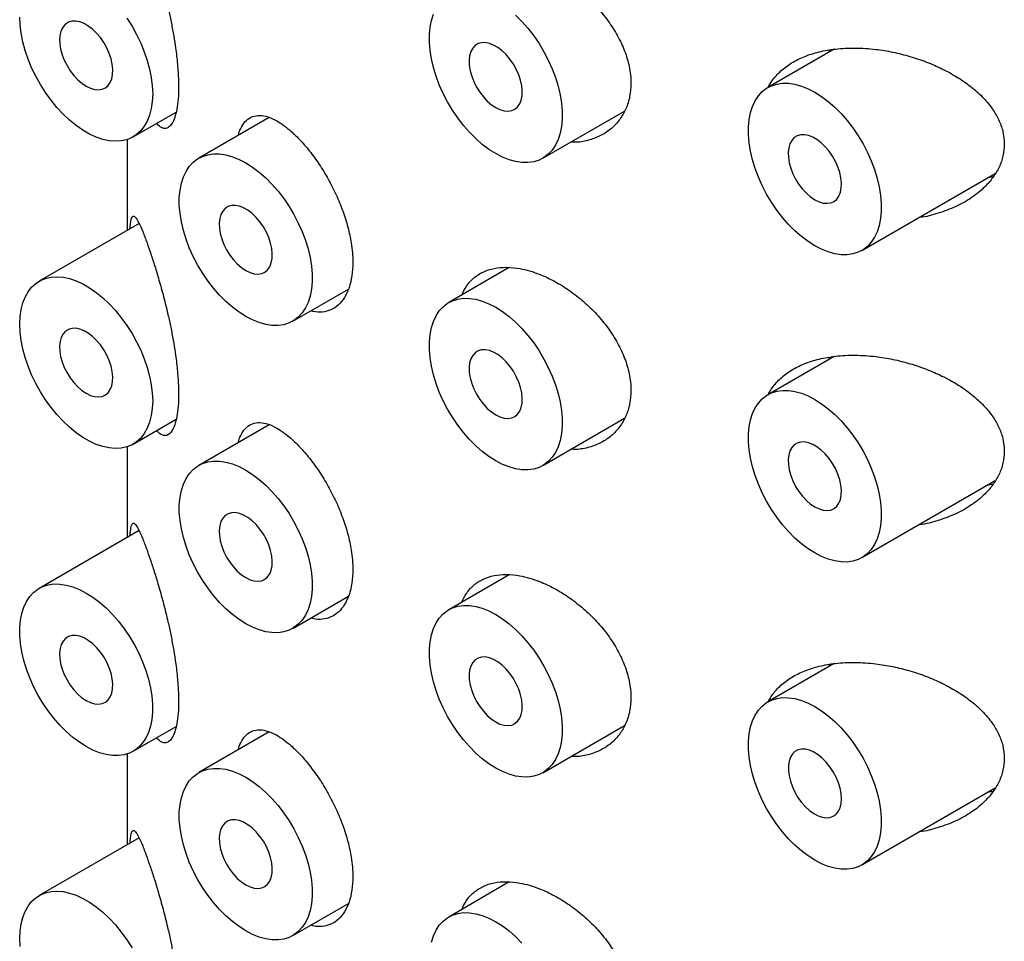
# Model space of a CAD drawing. Units: millimetres. Extents: x 8 to 983, y 12 to 2049.
# Drawn here: x 786 to 799, y 935 to 947 of the extents above; entities that cross this region are included whole.
import ezdxf

# ---------------------------------------------------------------- set-up
doc = ezdxf.new("R2010")
doc.units = ezdxf.units.MM

msp = doc.modelspace()

# ---------------------------------------------------------------- linework, layer by layer
at = {"color": 7, "linetype": 'Continuous', "lineweight": 30}
for p, q in [((796.663, 946.773), (795.781, 946.264)), ((796.586, 946.729), (796.607, 946.763)), ((787.344, 945.608), (787.914, 945.938)), ((792.788, 945.323), (793.877, 945.952)), ((789.151, 945.865), (788.215, 945.324)), ((787.265, 945.573), (787.265, 944.367)), ((797.031, 944.099), (798.805, 945.123)), ((798.777, 945.076), (798.693, 945.058)), ((787.422, 944.458), (786.094, 943.691)), ((792.344, 943.871), (791.538, 943.406)), ((789.465, 943.159), (790.205, 943.586)), ((796.663, 942.69), (795.781, 942.181)), ((796.586, 942.646), (796.607, 942.68)), ((787.344, 941.526), (787.914, 941.855)), ((792.788, 941.241), (793.877, 941.869)), ((789.151, 941.782), (788.215, 941.242)), ((787.265, 941.49), (787.265, 940.284)), ((797.031, 940.016), (798.805, 941.04)), ((798.777, 940.993), (798.693, 940.976)), ((787.422, 940.375), (786.094, 939.608)), ((792.344, 939.788), (791.538, 939.323)), ((789.465, 939.076), (790.205, 939.504)), ((796.663, 938.608), (795.781, 938.098)), ((796.586, 938.563), (796.607, 938.598)), ((792.788, 937.158), (793.877, 937.786)), ((787.344, 937.443), (787.914, 937.772)), ((789.151, 937.699), (788.215, 937.159)), ((787.265, 937.408), (787.265, 936.201)), ((797.031, 935.933), (798.805, 936.957)), ((798.777, 936.91), (798.693, 936.893)), ((787.422, 936.292), (786.094, 935.525)), ((792.344, 935.706), (791.538, 935.24)), ((789.465, 934.994), (790.205, 935.421))]:
    msp.add_line(p, q, dxfattribs=at)
at = {"color": 7, "linetype": 'Continuous', "lineweight": 30, "flags": 128}
for points in [[(792.163, 945.385), (792.074, 945.442), (791.985, 945.509), (791.899, 945.585), (791.815, 945.669), (791.734, 945.761), (791.658, 945.86), (791.588, 945.964), (791.523, 946.072), (791.464, 946.185), (791.413, 946.299), (791.37, 946.414), (791.334, 946.53), (791.308, 946.644), (791.29, 946.756), (791.281, 946.864), (791.281, 946.967), (791.29, 947.065), (791.308, 947.156), (791.334, 947.239)], [(792.428, 947.227), (792.512, 947.143), (792.592, 947.051), (792.668, 946.952), (792.739, 946.848), (792.804, 946.739), (792.862, 946.627), (792.913, 946.513), (792.957, 946.397), (792.992, 946.282), (793.019, 946.168), (793.037, 946.056), (793.046, 945.948), (793.046, 945.845), (793.037, 945.747), (793.019, 945.656), (792.992, 945.573), (792.957, 945.498), (792.913, 945.433), (792.862, 945.378), (792.804, 945.333), (792.739, 945.299), (792.668, 945.277), (792.592, 945.266), (792.512, 945.267), (792.428, 945.279), (792.341, 945.303), (792.253, 945.339), (792.163, 945.385)], [(787.603, 946.181), (787.598, 946.08), (787.584, 945.986), (787.562, 945.898), (787.531, 945.819), (787.491, 945.749), (787.444, 945.689), (787.389, 945.639), (787.328, 945.6), (787.26, 945.571), (787.186, 945.555), (787.108, 945.55), (787.026, 945.557), (786.94, 945.575), (786.852, 945.605), (786.763, 945.646), (786.674, 945.697), (786.585, 945.759), (786.497, 945.831), (786.412, 945.911), (786.329, 945.999), (786.251, 946.095), (786.178, 946.196), (786.11, 946.303), (786.048, 946.413), (785.993, 946.527), (785.946, 946.642), (785.906, 946.757), (785.875, 946.872), (785.853, 946.985), (785.839, 947.095), (785.835, 947.201)], [(786.719, 946.283), (786.775, 946.255), (786.831, 946.239), (786.883, 946.235), (786.931, 946.242), (786.974, 946.261), (787.01, 946.291), (787.038, 946.331), (787.058, 946.381), (787.07, 946.439), (787.072, 946.503), (787.065, 946.573), (787.049, 946.645), (787.025, 946.718), (786.992, 946.791), (786.953, 946.861), (786.908, 946.927), (786.857, 946.986), (786.803, 947.038), (786.747, 947.081), (786.69, 947.114), (786.634, 947.136), (786.58, 947.146), (786.53, 947.145), (786.484, 947.132), (786.445, 947.107), (786.412, 947.072), (786.388, 947.027), (786.372, 946.973), (786.365, 946.911), (786.368, 946.844), (786.379, 946.773), (786.399, 946.7), (786.428, 946.627), (786.464, 946.555), (786.506, 946.487), (786.554, 946.424), (786.607, 946.368), (786.662, 946.321), (786.719, 946.283)], [(787.26, 947.186), (787.328, 947.079), (787.389, 946.969), (787.444, 946.855), (787.491, 946.74), (787.531, 946.624), (787.562, 946.51), (787.584, 946.397), (787.598, 946.287), (787.603, 946.181)], [(792.163, 945.998), (792.22, 945.97), (792.275, 945.954), (792.328, 945.949), (792.376, 945.957), (792.418, 945.976), (792.454, 946.006), (792.483, 946.046), (792.503, 946.096), (792.514, 946.154), (792.517, 946.218), (792.51, 946.287), (792.494, 946.36), (792.47, 946.433), (792.437, 946.506), (792.398, 946.576), (792.352, 946.642), (792.302, 946.701), (792.248, 946.753), (792.192, 946.796), (792.135, 946.829), (792.079, 946.851), (792.025, 946.861), (791.974, 946.86), (791.929, 946.847), (791.889, 946.822), (791.857, 946.787), (791.833, 946.741), (791.817, 946.687), (791.81, 946.626), (791.812, 946.559), (791.824, 946.488), (791.844, 946.415), (791.872, 946.342), (791.908, 946.27), (791.951, 946.202), (791.999, 946.139), (792.051, 946.083), (792.107, 946.036), (792.163, 945.998)], [(796.406, 944.161), (796.317, 944.217), (796.228, 944.284), (796.141, 944.36), (796.057, 944.444), (795.977, 944.536), (795.901, 944.635), (795.83, 944.739), (795.765, 944.848), (795.707, 944.96), (795.656, 945.074), (795.612, 945.19), (795.577, 945.305), (795.55, 945.419), (795.532, 945.531), (795.523, 945.639), (795.523, 945.742), (795.532, 945.84), (795.55, 945.931), (795.577, 946.014), (795.612, 946.089), (795.656, 946.154), (795.707, 946.209), (795.765, 946.254), (795.83, 946.288), (795.901, 946.31), (795.977, 946.321), (796.057, 946.32), (796.141, 946.308), (796.228, 946.284), (796.317, 946.248), (796.406, 946.202), (796.495, 946.145), (796.584, 946.078), (796.671, 946.002), (796.755, 945.918), (796.835, 945.826), (796.911, 945.727), (796.982, 945.623), (797.047, 945.515), (797.105, 945.402), (797.156, 945.288), (797.2, 945.173), (797.235, 945.057), (797.262, 944.943), (797.28, 944.831), (797.289, 944.723), (797.289, 944.62), (797.28, 944.522), (797.262, 944.431), (797.235, 944.348), (797.2, 944.274), (797.156, 944.208), (797.105, 944.153), (797.047, 944.108), (796.982, 944.074), (796.911, 944.052), (796.835, 944.041), (796.755, 944.042), (796.671, 944.055), (796.584, 944.079), (796.495, 944.114), (796.406, 944.161)], [(796.406, 944.773), (796.463, 944.745), (796.518, 944.729), (796.57, 944.725), (796.618, 944.732), (796.661, 944.751), (796.697, 944.781), (796.725, 944.822), (796.746, 944.872), (796.757, 944.929), (796.759, 944.994), (796.752, 945.063), (796.737, 945.135), (796.712, 945.209), (796.68, 945.281), (796.64, 945.351), (796.595, 945.417), (796.545, 945.477), (796.491, 945.529), (796.434, 945.572), (796.378, 945.605), (796.321, 945.626), (796.267, 945.637), (796.217, 945.635), (796.172, 945.622), (796.132, 945.598), (796.1, 945.562), (796.075, 945.517), (796.06, 945.463), (796.053, 945.402), (796.055, 945.335), (796.066, 945.264), (796.087, 945.191), (796.115, 945.117), (796.151, 945.046), (796.194, 944.977), (796.242, 944.915), (796.294, 944.859), (796.349, 944.811), (796.406, 944.773)], [(788.84, 943.221), (788.751, 943.278), (788.662, 943.345), (788.575, 943.421), (788.491, 943.505), (788.411, 943.597), (788.335, 943.695), (788.264, 943.8), (788.199, 943.908), (788.141, 944.02), (788.09, 944.135), (788.046, 944.25), (788.011, 944.366), (787.984, 944.48), (787.966, 944.591), (787.957, 944.7), (787.957, 944.803), (787.966, 944.901), (787.984, 944.991), (788.011, 945.075), (788.046, 945.149), (788.09, 945.215), (788.141, 945.27), (788.199, 945.315), (788.264, 945.348), (788.335, 945.371), (788.411, 945.382), (788.491, 945.381), (788.575, 945.368), (788.662, 945.344), (788.751, 945.309), (788.84, 945.262), (788.929, 945.205), (789.018, 945.139), (789.105, 945.063), (789.189, 944.978), (789.269, 944.886), (789.345, 944.788), (789.416, 944.684), (789.481, 944.575), (789.539, 944.463), (789.59, 944.349), (789.633, 944.233), (789.669, 944.118), (789.696, 944.004), (789.714, 943.892), (789.723, 943.784), (789.723, 943.68), (789.714, 943.583), (789.696, 943.492), (789.669, 943.409), (789.633, 943.334), (789.59, 943.269), (789.539, 943.213), (789.481, 943.169), (789.416, 943.135), (789.345, 943.112), (789.269, 943.102), (789.189, 943.102), (789.105, 943.115), (789.018, 943.139), (788.929, 943.175), (788.84, 943.221)], [(788.84, 943.833), (788.897, 943.806), (788.952, 943.79), (789.004, 943.785), (789.052, 943.793), (789.095, 943.812), (789.131, 943.842), (789.159, 943.882), (789.18, 943.932), (789.191, 943.99), (789.193, 944.054), (789.186, 944.123), (789.171, 944.196), (789.146, 944.269), (789.114, 944.342), (789.074, 944.412), (789.029, 944.478), (788.979, 944.537), (788.925, 944.589), (788.868, 944.632), (788.811, 944.665), (788.755, 944.687), (788.701, 944.697), (788.651, 944.696), (788.605, 944.683), (788.566, 944.658), (788.534, 944.623), (788.509, 944.577), (788.494, 944.523), (788.487, 944.462), (788.489, 944.395), (788.5, 944.324), (788.521, 944.251), (788.549, 944.178), (788.585, 944.106), (788.628, 944.038), (788.676, 943.975), (788.728, 943.919), (788.783, 943.871), (788.84, 943.833)], [(787.603, 942.098), (787.598, 941.997), (787.584, 941.903), (787.562, 941.816), (787.531, 941.737), (787.491, 941.667), (787.444, 941.606), (787.389, 941.556), (787.328, 941.517), (787.26, 941.489), (787.186, 941.472), (787.108, 941.467), (787.026, 941.474), (786.94, 941.492), (786.852, 941.522), (786.763, 941.563), (786.674, 941.615), (786.585, 941.677), (786.497, 941.748), (786.412, 941.828), (786.329, 941.917), (786.251, 942.012), (786.178, 942.113), (786.11, 942.22), (786.048, 942.331), (785.993, 942.444), (785.946, 942.559), (785.906, 942.675), (785.875, 942.789), (785.853, 942.903), (785.839, 943.013), (785.835, 943.118), (785.839, 943.219), (785.853, 943.313), (785.875, 943.401), (785.906, 943.48), (785.946, 943.55), (785.993, 943.61), (786.048, 943.66), (786.11, 943.7), (786.178, 943.728), (786.251, 943.744), (786.329, 943.749), (786.412, 943.743), (786.497, 943.724), (786.585, 943.694), (786.674, 943.653), (786.763, 943.602), (786.852, 943.54), (786.94, 943.468), (787.026, 943.388), (787.108, 943.3), (787.186, 943.204), (787.26, 943.103), (787.328, 942.996), (787.389, 942.886), (787.444, 942.772), (787.491, 942.657), (787.531, 942.542), (787.562, 942.427), (787.584, 942.314), (787.598, 942.204), (787.603, 942.098)], [(792.163, 941.302), (792.074, 941.359), (791.985, 941.426), (791.899, 941.502), (791.815, 941.586), (791.734, 941.678), (791.658, 941.777), (791.588, 941.881), (791.523, 941.99), (791.464, 942.102), (791.413, 942.216), (791.37, 942.332), (791.334, 942.447), (791.308, 942.561), (791.29, 942.673), (791.281, 942.781), (791.281, 942.884), (791.29, 942.982), (791.308, 943.073), (791.334, 943.156), (791.37, 943.231), (791.413, 943.296), (791.464, 943.351), (791.523, 943.396), (791.588, 943.43), (791.658, 943.452), (791.734, 943.463), (791.815, 943.462), (791.899, 943.45), (791.985, 943.426), (792.074, 943.39), (792.163, 943.344), (792.253, 943.287), (792.341, 943.22), (792.428, 943.144), (792.512, 943.06), (792.592, 942.968), (792.668, 942.869), (792.739, 942.765), (792.804, 942.656), (792.862, 942.544), (792.913, 942.43), (792.957, 942.314), (792.992, 942.199), (793.019, 942.085), (793.037, 941.973), (793.046, 941.865), (793.046, 941.762), (793.037, 941.664), (793.019, 941.573), (792.992, 941.49), (792.957, 941.415), (792.913, 941.35), (792.862, 941.295), (792.804, 941.25), (792.739, 941.216), (792.668, 941.194), (792.592, 941.183), (792.512, 941.184), (792.428, 941.196), (792.341, 941.221), (792.253, 941.256), (792.163, 941.302)], [(786.719, 942.2), (786.775, 942.172), (786.831, 942.156), (786.883, 942.152), (786.931, 942.159), (786.974, 942.178), (787.01, 942.208), (787.038, 942.249), (787.058, 942.299), (787.07, 942.356), (787.072, 942.421), (787.065, 942.49), (787.049, 942.562), (787.025, 942.636), (786.992, 942.708), (786.953, 942.778), (786.908, 942.844), (786.857, 942.904), (786.803, 942.956), (786.747, 942.999), (786.69, 943.032), (786.634, 943.053), (786.58, 943.064), (786.53, 943.062), (786.484, 943.049), (786.445, 943.024), (786.412, 942.989), (786.388, 942.944), (786.372, 942.89), (786.365, 942.829), (786.368, 942.762), (786.379, 942.691), (786.399, 942.618), (786.428, 942.544), (786.464, 942.473), (786.506, 942.404), (786.554, 942.342), (786.607, 942.286), (786.662, 942.238), (786.719, 942.2)], [(792.163, 941.915), (792.22, 941.887), (792.275, 941.871), (792.328, 941.867), (792.376, 941.874), (792.418, 941.893), (792.454, 941.923), (792.483, 941.964), (792.503, 942.013), (792.514, 942.071), (792.517, 942.136), (792.51, 942.205), (792.494, 942.277), (792.47, 942.35), (792.437, 942.423), (792.398, 942.493), (792.352, 942.559), (792.302, 942.619), (792.248, 942.671), (792.192, 942.714), (792.135, 942.746), (792.079, 942.768), (792.025, 942.779), (791.974, 942.777), (791.929, 942.764), (791.889, 942.739), (791.857, 942.704), (791.833, 942.659), (791.817, 942.605), (791.81, 942.543), (791.812, 942.477), (791.824, 942.406), (791.844, 942.332), (791.872, 942.259), (791.908, 942.187), (791.951, 942.119), (791.999, 942.056), (792.051, 942), (792.107, 941.953), (792.163, 941.915)], [(796.406, 940.078), (796.317, 940.135), (796.228, 940.201), (796.141, 940.277), (796.057, 940.362), (795.977, 940.454), (795.901, 940.552), (795.83, 940.656), (795.765, 940.765), (795.707, 940.877), (795.656, 940.992), (795.612, 941.107), (795.577, 941.223), (795.55, 941.337), (795.532, 941.448), (795.523, 941.556), (795.523, 941.66), (795.532, 941.757), (795.55, 941.848), (795.577, 941.931), (795.612, 942.006), (795.656, 942.071), (795.707, 942.127), (795.765, 942.172), (795.83, 942.205), (795.901, 942.228), (795.977, 942.239), (796.057, 942.238), (796.141, 942.225), (796.228, 942.201), (796.317, 942.166), (796.406, 942.119), (796.495, 942.062), (796.584, 941.996), (796.671, 941.92), (796.755, 941.835), (796.835, 941.743), (796.911, 941.645), (796.982, 941.541), (797.047, 941.432), (797.105, 941.32), (797.156, 941.205), (797.2, 941.09), (797.235, 940.974), (797.262, 940.86), (797.28, 940.749), (797.289, 940.641), (797.289, 940.537), (797.28, 940.44), (797.262, 940.349), (797.235, 940.266), (797.2, 940.191), (797.156, 940.126), (797.105, 940.07), (797.047, 940.025), (796.982, 939.992), (796.911, 939.969), (796.835, 939.958), (796.755, 939.959), (796.671, 939.972), (796.584, 939.996), (796.495, 940.031), (796.406, 940.078)], [(796.406, 940.69), (796.463, 940.663), (796.518, 940.647), (796.57, 940.642), (796.618, 940.649), (796.661, 940.668), (796.697, 940.699), (796.725, 940.739), (796.746, 940.789), (796.757, 940.847), (796.759, 940.911), (796.752, 940.98), (796.737, 941.052), (796.712, 941.126), (796.68, 941.199), (796.64, 941.269), (796.595, 941.334), (796.545, 941.394), (796.491, 941.446), (796.434, 941.489), (796.378, 941.522), (796.321, 941.544), (796.267, 941.554), (796.217, 941.553), (796.172, 941.539), (796.132, 941.515), (796.1, 941.479), (796.075, 941.434), (796.06, 941.38), (796.053, 941.319), (796.055, 941.252), (796.066, 941.181), (796.087, 941.108), (796.115, 941.035), (796.151, 940.963), (796.194, 940.895), (796.242, 940.832), (796.294, 940.776), (796.349, 940.728), (796.406, 940.69)], [(788.84, 939.138), (788.751, 939.195), (788.662, 939.262), (788.575, 939.338), (788.491, 939.422), (788.411, 939.514), (788.335, 939.613), (788.264, 939.717), (788.199, 939.826), (788.141, 939.938), (788.09, 940.052), (788.046, 940.168), (788.011, 940.283), (787.984, 940.397), (787.966, 940.509), (787.957, 940.617), (787.957, 940.72), (787.966, 940.818), (787.984, 940.909), (788.011, 940.992), (788.046, 941.067), (788.09, 941.132), (788.141, 941.187), (788.199, 941.232), (788.264, 941.266), (788.335, 941.288), (788.411, 941.299), (788.491, 941.298), (788.575, 941.286), (788.662, 941.261), (788.751, 941.226), (788.84, 941.18), (788.929, 941.123), (789.018, 941.056), (789.105, 940.98), (789.189, 940.896), (789.269, 940.804), (789.345, 940.705), (789.416, 940.601), (789.481, 940.492), (789.539, 940.38), (789.59, 940.266), (789.633, 940.15), (789.669, 940.035), (789.696, 939.921), (789.714, 939.809), (789.723, 939.701), (789.723, 939.598), (789.714, 939.5), (789.696, 939.409), (789.669, 939.326), (789.633, 939.251), (789.59, 939.186), (789.539, 939.131), (789.481, 939.086), (789.416, 939.052), (789.345, 939.03), (789.269, 939.019), (789.189, 939.02), (789.105, 939.032), (789.018, 939.056), (788.929, 939.092), (788.84, 939.138)], [(788.84, 939.751), (788.897, 939.723), (788.952, 939.707), (789.004, 939.703), (789.052, 939.71), (789.095, 939.729), (789.131, 939.759), (789.159, 939.8), (789.18, 939.849), (789.191, 939.907), (789.193, 939.971), (789.186, 940.041), (789.171, 940.113), (789.146, 940.186), (789.114, 940.259), (789.074, 940.329), (789.029, 940.395), (788.979, 940.455), (788.925, 940.507), (788.868, 940.549), (788.811, 940.582), (788.755, 940.604), (788.701, 940.615), (788.651, 940.613), (788.605, 940.6), (788.566, 940.575), (788.534, 940.54), (788.509, 940.495), (788.494, 940.441), (788.487, 940.379), (788.489, 940.312), (788.5, 940.241), (788.521, 940.168), (788.549, 940.095), (788.585, 940.023), (788.628, 939.955), (788.676, 939.892), (788.728, 939.836), (788.783, 939.789), (788.84, 939.751)], [(786.719, 937.505), (786.629, 937.562), (786.541, 937.628), (786.454, 937.704), (786.37, 937.789), (786.29, 937.881), (786.214, 937.979), (786.143, 938.083), (786.078, 938.192), (786.02, 938.304), (785.969, 938.419), (785.925, 938.534), (785.89, 938.649), (785.863, 938.764), (785.845, 938.875), (785.836, 938.983), (785.836, 939.087), (785.845, 939.184), (785.863, 939.275), (785.89, 939.358), (785.925, 939.433), (785.969, 939.498), (786.02, 939.554), (786.078, 939.599), (786.143, 939.632), (786.214, 939.655), (786.29, 939.666), (786.37, 939.665), (786.454, 939.652), (786.541, 939.628), (786.629, 939.593), (786.719, 939.546), (786.808, 939.489), (786.897, 939.423), (786.983, 939.347), (787.067, 939.262), (787.148, 939.17), (787.224, 939.072), (787.294, 938.968), (787.359, 938.859), (787.418, 938.747), (787.469, 938.632), (787.512, 938.517), (787.547, 938.401), (787.574, 938.287), (787.592, 938.176), (787.601, 938.068), (787.601, 937.964), (787.592, 937.867), (787.574, 937.776), (787.547, 937.693), (787.512, 937.618), (787.469, 937.553), (787.418, 937.497), (787.359, 937.452), (787.294, 937.419), (787.224, 937.396), (787.148, 937.385), (787.067, 937.386), (786.983, 937.399), (786.897, 937.423), (786.808, 937.458), (786.719, 937.505)], [(792.163, 937.22), (792.074, 937.277), (791.985, 937.343), (791.899, 937.419), (791.815, 937.504), (791.734, 937.596), (791.658, 937.694), (791.588, 937.798), (791.523, 937.907), (791.464, 938.019), (791.413, 938.134), (791.37, 938.249), (791.334, 938.364), (791.308, 938.479), (791.29, 938.59), (791.281, 938.698), (791.281, 938.802), (791.29, 938.899), (791.308, 938.99), (791.334, 939.073), (791.37, 939.148), (791.413, 939.213), (791.464, 939.269), (791.523, 939.313), (791.588, 939.347), (791.658, 939.37), (791.734, 939.38), (791.815, 939.38), (791.899, 939.367), (791.985, 939.343), (792.074, 939.307), (792.163, 939.261), (792.253, 939.204), (792.341, 939.137), (792.428, 939.062), (792.512, 938.977), (792.592, 938.885), (792.668, 938.787), (792.739, 938.682), (792.804, 938.574), (792.862, 938.462), (792.913, 938.347), (792.957, 938.232), (792.992, 938.116), (793.019, 938.002), (793.037, 937.891), (793.046, 937.782), (793.046, 937.679), (793.037, 937.581), (793.019, 937.491), (792.992, 937.407), (792.957, 937.333), (792.913, 937.267), (792.862, 937.212), (792.804, 937.167), (792.739, 937.134), (792.668, 937.111), (792.592, 937.1), (792.512, 937.101), (792.428, 937.114), (792.341, 937.138), (792.253, 937.173), (792.163, 937.22)], [(786.719, 938.117), (786.775, 938.09), (786.831, 938.074), (786.883, 938.069), (786.931, 938.076), (786.974, 938.095), (787.01, 938.126), (787.038, 938.166), (787.058, 938.216), (787.07, 938.274), (787.072, 938.338), (787.065, 938.407), (787.049, 938.479), (787.025, 938.553), (786.992, 938.626), (786.953, 938.696), (786.908, 938.761), (786.857, 938.821), (786.803, 938.873), (786.747, 938.916), (786.69, 938.949), (786.634, 938.971), (786.58, 938.981), (786.53, 938.98), (786.484, 938.966), (786.445, 938.942), (786.412, 938.906), (786.388, 938.861), (786.372, 938.807), (786.365, 938.746), (786.368, 938.679), (786.379, 938.608), (786.399, 938.535), (786.428, 938.462), (786.464, 938.39), (786.506, 938.322), (786.554, 938.259), (786.607, 938.203), (786.662, 938.155), (786.719, 938.117)], [(792.163, 937.832), (792.22, 937.805), (792.275, 937.789), (792.328, 937.784), (792.376, 937.791), (792.418, 937.81), (792.454, 937.841), (792.483, 937.881), (792.503, 937.931), (792.514, 937.989), (792.517, 938.053), (792.51, 938.122), (792.494, 938.194), (792.47, 938.268), (792.437, 938.341), (792.398, 938.411), (792.352, 938.476), (792.302, 938.536), (792.248, 938.588), (792.192, 938.631), (792.135, 938.664), (792.079, 938.686), (792.025, 938.696), (791.974, 938.695), (791.929, 938.681), (791.889, 938.657), (791.857, 938.621), (791.833, 938.576), (791.817, 938.522), (791.81, 938.461), (791.812, 938.394), (791.824, 938.323), (791.844, 938.25), (791.872, 938.176), (791.908, 938.105), (791.951, 938.037), (791.999, 937.974), (792.051, 937.918), (792.107, 937.87), (792.163, 937.832)], [(796.406, 935.995), (796.317, 936.052), (796.228, 936.119), (796.141, 936.195), (796.057, 936.279), (795.977, 936.371), (795.901, 936.47), (795.83, 936.574), (795.765, 936.682), (795.707, 936.795), (795.656, 936.909), (795.612, 937.024), (795.577, 937.14), (795.55, 937.254), (795.532, 937.366), (795.523, 937.474), (795.523, 937.577), (795.532, 937.675), (795.55, 937.766), (795.577, 937.849), (795.612, 937.923), (795.656, 937.989), (795.707, 938.044), (795.765, 938.089), (795.83, 938.123), (795.901, 938.145), (795.977, 938.156), (796.057, 938.155), (796.141, 938.142), (796.228, 938.118), (796.317, 938.083), (796.406, 938.036), (796.495, 937.98), (796.584, 937.913), (796.671, 937.837), (796.755, 937.753), (796.835, 937.661), (796.911, 937.562), (796.982, 937.458), (797.047, 937.349), (797.105, 937.237), (797.156, 937.123), (797.2, 937.007), (797.235, 936.892), (797.262, 936.778), (797.28, 936.666), (797.289, 936.558), (797.289, 936.454), (797.28, 936.357), (797.262, 936.266), (797.235, 936.183), (797.2, 936.108), (797.156, 936.043), (797.105, 935.988), (797.047, 935.943), (796.982, 935.909), (796.911, 935.887), (796.835, 935.876), (796.755, 935.877), (796.671, 935.889), (796.584, 935.913), (796.495, 935.949), (796.406, 935.995)], [(796.76, 936.812), (796.755, 936.88), (796.741, 936.951), (796.719, 937.025), (796.689, 937.098), (796.651, 937.169), (796.607, 937.236), (796.558, 937.297), (796.504, 937.351), (796.449, 937.396), (796.392, 937.432), (796.335, 937.457), (796.281, 937.47), (796.229, 937.471), (796.182, 937.461), (796.141, 937.439), (796.107, 937.407), (796.081, 937.364), (796.063, 937.312), (796.054, 937.252), (796.054, 937.186), (796.063, 937.116), (796.081, 937.044), (796.107, 936.97), (796.141, 936.898), (796.182, 936.829), (796.229, 936.764), (796.281, 936.706), (796.335, 936.657), (796.392, 936.616), (796.449, 936.586), (796.504, 936.567), (796.558, 936.559), (796.607, 936.564), (796.651, 936.58), (796.689, 936.607), (796.719, 936.645), (796.741, 936.693), (796.755, 936.749), (796.76, 936.812)], [(788.84, 935.056), (788.751, 935.112), (788.662, 935.179), (788.575, 935.255), (788.491, 935.34), (788.411, 935.431), (788.335, 935.53), (788.264, 935.634), (788.199, 935.743), (788.141, 935.855), (788.09, 935.969), (788.046, 936.085), (788.011, 936.2), (787.984, 936.314), (787.966, 936.426), (787.957, 936.534), (787.957, 936.638), (787.966, 936.735), (787.984, 936.826), (788.011, 936.909), (788.046, 936.984), (788.09, 937.049), (788.141, 937.105), (788.199, 937.149), (788.264, 937.183), (788.335, 937.205), (788.411, 937.216), (788.491, 937.215), (788.575, 937.203), (788.662, 937.179), (788.751, 937.143), (788.84, 937.097), (788.929, 937.04), (789.018, 936.973), (789.105, 936.897), (789.189, 936.813), (789.269, 936.721), (789.345, 936.622), (789.416, 936.518), (789.481, 936.41), (789.539, 936.298), (789.59, 936.183), (789.633, 936.068), (789.669, 935.952), (789.696, 935.838), (789.714, 935.726), (789.723, 935.618), (789.723, 935.515), (789.714, 935.417), (789.696, 935.326), (789.669, 935.243), (789.633, 935.169), (789.59, 935.103), (789.539, 935.048), (789.481, 935.003), (789.416, 934.969), (789.345, 934.947), (789.269, 934.936), (789.189, 934.937), (789.105, 934.95), (789.018, 934.974), (788.929, 935.009), (788.84, 935.056)], [(788.84, 935.668), (788.897, 935.641), (788.952, 935.624), (789.004, 935.62), (789.052, 935.627), (789.095, 935.646), (789.131, 935.676), (789.159, 935.717), (789.18, 935.767), (789.191, 935.824), (789.193, 935.889), (789.186, 935.958), (789.171, 936.03), (789.146, 936.104), (789.114, 936.176), (789.074, 936.247), (789.029, 936.312), (788.979, 936.372), (788.925, 936.424), (788.868, 936.467), (788.811, 936.5), (788.755, 936.522), (788.701, 936.532), (788.651, 936.53), (788.605, 936.517), (788.566, 936.493), (788.534, 936.457), (788.509, 936.412), (788.494, 936.358), (788.487, 936.297), (788.489, 936.23), (788.5, 936.159), (788.521, 936.086), (788.549, 936.012), (788.585, 935.941), (788.628, 935.872), (788.676, 935.81), (788.728, 935.754), (788.783, 935.706), (788.84, 935.668)], [(785.839, 934.847), (785.835, 934.953), (785.839, 935.054), (785.853, 935.148), (785.875, 935.235), (785.906, 935.314), (785.946, 935.384), (785.993, 935.445), (786.048, 935.495), (786.11, 935.534), (786.178, 935.562), (786.251, 935.579), (786.329, 935.584), (786.412, 935.577), (786.497, 935.559), (786.585, 935.529), (786.674, 935.488), (786.763, 935.436), (786.852, 935.374), (786.94, 935.303), (787.026, 935.223), (787.108, 935.134), (787.186, 935.039), (787.26, 934.938), (787.328, 934.831)], [(791.308, 934.907), (791.334, 934.991), (791.37, 935.065), (791.413, 935.131), (791.464, 935.186), (791.523, 935.231), (791.588, 935.265), (791.658, 935.287), (791.734, 935.298), (791.815, 935.297), (791.899, 935.284), (791.985, 935.26), (792.074, 935.225), (792.163, 935.178), (792.253, 935.122), (792.341, 935.055), (792.428, 934.979), (792.512, 934.894)]]:
    msp.add_lwpolyline(points, dxfattribs=at)
at = {"color": 7, "linetype": 'Continuous', "lineweight": 30}
for points, knots in [([(787.528, 948.281), (787.544, 948.234), (787.577, 948.141), (787.631, 947.975), (787.688, 947.784), (787.748, 947.568), (787.801, 947.355), (787.843, 947.16), (787.876, 946.99), (787.907, 946.801), (787.932, 946.597), (787.945, 946.416), (787.949, 946.254), (787.943, 946.11), (787.926, 945.971), (787.897, 945.86), (787.86, 945.78), (787.816, 945.731), (787.764, 945.715), (787.71, 945.731), (787.673, 945.77), (787.656, 945.789)], [0, 0, 0, 0, 0.057416, 0.11505, 0.172406, 0.235407, 0.298369, 0.340567, 0.382922, 0.425093, 0.48157, 0.538033, 0.570467, 0.622686, 0.674912, 0.727044, 0.779192, 0.833039, 0.886909, 0.945804, 1, 1, 1, 1]), ([(791.711, 947.588), (791.731, 947.629), (791.772, 947.717), (791.869, 947.82), (791.993, 947.9), (792.139, 947.948), (792.304, 947.963), (792.464, 947.947), (792.613, 947.912), (792.767, 947.859), (792.946, 947.775), (793.144, 947.653), (793.333, 947.506), (793.508, 947.337), (793.661, 947.15), (793.788, 946.952), (793.883, 946.748), (793.935, 946.573), (793.958, 946.431), (793.96, 946.358), (793.961, 946.321)], [0, 0, 0, 0, 0.051451, 0.111209, 0.170946, 0.230684, 0.29051, 0.350341, 0.391907, 0.433474, 0.495958, 0.558447, 0.620914, 0.683379, 0.7461, 0.80881, 0.870071, 0.931319, 0.96566, 1, 1, 1, 1]), ([(795.782, 946.259), (795.801, 946.294), (795.846, 946.377), (795.953, 946.489), (796.094, 946.594), (796.265, 946.68), (796.461, 946.742), (796.69, 946.782), (796.943, 946.794), (797.2, 946.777), (797.444, 946.737), (797.671, 946.68), (797.89, 946.606), (798.098, 946.515), (798.292, 946.41), (798.473, 946.286), (798.634, 946.145), (798.763, 945.994), (798.853, 945.839), (798.913, 945.681), (798.921, 945.571), (798.925, 945.513)], [0, 0, 0, 0, 0.035852, 0.085651, 0.137073, 0.188516, 0.244757, 0.301026, 0.366025, 0.431054, 0.485676, 0.540492, 0.595121, 0.647617, 0.700283, 0.752718, 0.806857, 0.860937, 0.905633, 0.950295, 1, 1, 1, 1]), ([(793.961, 946.321), (793.958, 946.261), (793.951, 946.141), (793.899, 945.978), (793.817, 945.836), (793.707, 945.716), (793.57, 945.624), (793.41, 945.562), (793.272, 945.534), (793.185, 945.538), (793.163, 945.539)], [0, 0, 0, 0, 0.133729, 0.267471, 0.401047, 0.534648, 0.671393, 0.808156, 0.950228, 1, 1, 1, 1]), ([(788.738, 945.626), (788.749, 945.659), (788.773, 945.734), (788.831, 945.816), (788.907, 945.874), (789, 945.899), (789.107, 945.887), (789.217, 945.844), (789.323, 945.78), (789.389, 945.727), (789.422, 945.7)], [0, 0, 0, 0, 0.10476, 0.237342, 0.373045, 0.508766, 0.649754, 0.790743, 0.895373, 1, 1, 1, 1]), ([(789.422, 945.7), (789.466, 945.66), (789.555, 945.579), (789.689, 945.423), (789.818, 945.245), (789.938, 945.049), (790.044, 944.84), (790.133, 944.625), (790.201, 944.409), (790.241, 944.222), (790.26, 944.066), (790.266, 943.917), (790.255, 943.758), (790.217, 943.6), (790.156, 943.469), (790.074, 943.369), (789.974, 943.303), (789.859, 943.276), (789.768, 943.275), (789.715, 943.295), (789.706, 943.298)], [0, 0, 0, 0, 0.061293, 0.12258, 0.18391, 0.245238, 0.305853, 0.366468, 0.4267, 0.486932, 0.526232, 0.565533, 0.625742, 0.68595, 0.74616, 0.80637, 0.866559, 0.926749, 0.987028, 1, 1, 1, 1]), ([(798.925, 945.513), (798.921, 945.46), (798.914, 945.355), (798.86, 945.205), (798.777, 945.067), (798.656, 944.927), (798.491, 944.794), (798.281, 944.675), (798.048, 944.591), (797.881, 944.544), (797.792, 944.536), (797.788, 944.536)], [0, 0, 0, 0, 0.104785, 0.209624, 0.313817, 0.418094, 0.560787, 0.703641, 0.848819, 0.994049, 1, 1, 1, 1]), ([(787.302, 944.388), (787.302, 944.401), (787.305, 944.446), (787.314, 944.504), (787.329, 944.552), (787.353, 944.561), (787.382, 944.532), (787.421, 944.464), (787.468, 944.358), (787.508, 944.251), (787.528, 944.198)], [0, 0, 0, 0, 0.03858, 0.138106, 0.274298, 0.410643, 0.549208, 0.687821, 0.84392, 1, 1, 1, 1]), ([(787.528, 944.198), (787.544, 944.152), (787.577, 944.059), (787.631, 943.892), (787.688, 943.702), (787.748, 943.485), (787.801, 943.272), (787.843, 943.077), (787.876, 942.908), (787.907, 942.719), (787.932, 942.514), (787.945, 942.333), (787.949, 942.171), (787.943, 942.028), (787.926, 941.888), (787.897, 941.778), (787.86, 941.697), (787.816, 941.648), (787.764, 941.632), (787.71, 941.648), (787.673, 941.687), (787.656, 941.706)], [0, 0, 0, 0, 0.057416, 0.11505, 0.172406, 0.235407, 0.298369, 0.340567, 0.382922, 0.425093, 0.48157, 0.538033, 0.570467, 0.622686, 0.674912, 0.727044, 0.779192, 0.833039, 0.886909, 0.945804, 1, 1, 1, 1]), ([(791.711, 943.505), (791.731, 943.546), (791.772, 943.634), (791.869, 943.738), (791.993, 943.817), (792.139, 943.865), (792.304, 943.88), (792.464, 943.864), (792.613, 943.829), (792.767, 943.777), (792.946, 943.693), (793.144, 943.571), (793.333, 943.423), (793.508, 943.254), (793.661, 943.067), (793.788, 942.869), (793.883, 942.665), (793.935, 942.49), (793.958, 942.348), (793.96, 942.275), (793.961, 942.239)], [0, 0, 0, 0, 0.051451, 0.111209, 0.170946, 0.230684, 0.29051, 0.350341, 0.391907, 0.433474, 0.495958, 0.558447, 0.620914, 0.683379, 0.7461, 0.80881, 0.870071, 0.931319, 0.96566, 1, 1, 1, 1]), ([(795.782, 942.176), (795.801, 942.211), (795.846, 942.294), (795.953, 942.406), (796.094, 942.512), (796.265, 942.597), (796.461, 942.66), (796.69, 942.7), (796.943, 942.711), (797.2, 942.694), (797.444, 942.654), (797.671, 942.597), (797.89, 942.523), (798.098, 942.432), (798.292, 942.327), (798.473, 942.204), (798.634, 942.062), (798.763, 941.911), (798.853, 941.757), (798.913, 941.599), (798.921, 941.488), (798.925, 941.43)], [0, 0, 0, 0, 0.035852, 0.085651, 0.137073, 0.188516, 0.244757, 0.301026, 0.366025, 0.431054, 0.485676, 0.540492, 0.595121, 0.647617, 0.700283, 0.752718, 0.806857, 0.860937, 0.905633, 0.950295, 1, 1, 1, 1]), ([(793.961, 942.239), (793.958, 942.178), (793.951, 942.058), (793.899, 941.896), (793.817, 941.753), (793.707, 941.634), (793.57, 941.541), (793.41, 941.48), (793.272, 941.451), (793.185, 941.455), (793.163, 941.457)], [0, 0, 0, 0, 0.1337292, 0.2674712, 0.4010471, 0.5346476, 0.6713931, 0.8081561, 0.9502279, 1, 1, 1, 1]), ([(788.738, 941.544), (788.749, 941.577), (788.773, 941.652), (788.831, 941.734), (788.907, 941.792), (789, 941.816), (789.107, 941.805), (789.217, 941.761), (789.323, 941.697), (789.389, 941.644), (789.422, 941.618)], [0, 0, 0, 0, 0.10476, 0.237342, 0.373045, 0.508766, 0.649754, 0.790743, 0.895373, 1, 1, 1, 1]), ([(789.422, 941.618), (789.466, 941.577), (789.555, 941.496), (789.689, 941.34), (789.818, 941.162), (789.938, 940.966), (790.044, 940.757), (790.133, 940.543), (790.201, 940.327), (790.241, 940.14), (790.26, 939.984), (790.266, 939.834), (790.255, 939.675), (790.217, 939.517), (790.156, 939.387), (790.074, 939.287), (789.974, 939.221), (789.859, 939.193), (789.768, 939.193), (789.715, 939.212), (789.706, 939.216)], [0, 0, 0, 0, 0.061293, 0.12258, 0.18391, 0.245238, 0.305853, 0.366468, 0.4267, 0.486932, 0.526232, 0.565533, 0.625742, 0.68595, 0.74616, 0.80637, 0.866559, 0.926749, 0.987028, 1, 1, 1, 1]), ([(798.925, 941.43), (798.921, 941.378), (798.914, 941.273), (798.86, 941.123), (798.777, 940.984), (798.656, 940.844), (798.491, 940.711), (798.281, 940.593), (798.048, 940.508), (797.881, 940.461), (797.792, 940.454), (797.788, 940.453)], [0, 0, 0, 0, 0.1047847, 0.2096243, 0.3138175, 0.4180942, 0.5607872, 0.7036406, 0.8488192, 0.994049, 1, 1, 1, 1]), ([(787.302, 940.305), (787.302, 940.318), (787.305, 940.363), (787.314, 940.421), (787.329, 940.47), (787.353, 940.479), (787.382, 940.45), (787.421, 940.381), (787.468, 940.275), (787.508, 940.168), (787.528, 940.115)], [0, 0, 0, 0, 0.0385798, 0.1381058, 0.274298, 0.4106433, 0.5492078, 0.6878212, 0.8439202, 1, 1, 1, 1]), ([(787.528, 940.115), (787.544, 940.069), (787.577, 939.976), (787.631, 939.809), (787.688, 939.619), (787.748, 939.403), (787.801, 939.189), (787.843, 938.995), (787.876, 938.825), (787.907, 938.636), (787.932, 938.432), (787.945, 938.251), (787.949, 938.088), (787.943, 937.945), (787.926, 937.805), (787.897, 937.695), (787.86, 937.614), (787.816, 937.566), (787.764, 937.549), (787.71, 937.566), (787.673, 937.604), (787.656, 937.623)], [0, 0, 0, 0, 0.057416, 0.11505, 0.172406, 0.235407, 0.298369, 0.340567, 0.382922, 0.425093, 0.48157, 0.538033, 0.570467, 0.622686, 0.674912, 0.727044, 0.779192, 0.833039, 0.886909, 0.945804, 1, 1, 1, 1]), ([(791.711, 939.423), (791.731, 939.464), (791.772, 939.552), (791.869, 939.655), (791.993, 939.735), (792.139, 939.783), (792.304, 939.797), (792.464, 939.782), (792.613, 939.746), (792.767, 939.694), (792.946, 939.61), (793.144, 939.488), (793.333, 939.34), (793.508, 939.172), (793.661, 938.985), (793.788, 938.787), (793.883, 938.582), (793.935, 938.408), (793.958, 938.265), (793.96, 938.192), (793.961, 938.156)], [0, 0, 0, 0, 0.0514514, 0.1112086, 0.1709458, 0.2306842, 0.2905104, 0.3503406, 0.3919066, 0.4334739, 0.4959578, 0.5584467, 0.6209141, 0.683379, 0.7461005, 0.8088101, 0.8700709, 0.9313194, 0.9656599, 1, 1, 1, 1]), ([(795.782, 938.093), (795.801, 938.128), (795.846, 938.212), (795.953, 938.324), (796.094, 938.429), (796.265, 938.514), (796.461, 938.577), (796.69, 938.617), (796.943, 938.629), (797.2, 938.611), (797.444, 938.571), (797.671, 938.514), (797.89, 938.44), (798.098, 938.35), (798.292, 938.244), (798.473, 938.121), (798.634, 937.979), (798.763, 937.828), (798.853, 937.674), (798.913, 937.516), (798.921, 937.405), (798.925, 937.347)], [0, 0, 0, 0, 0.035852, 0.085651, 0.137073, 0.188516, 0.244757, 0.301026, 0.366025, 0.431054, 0.485676, 0.540492, 0.595121, 0.647617, 0.700283, 0.752718, 0.806857, 0.860937, 0.905633, 0.950295, 1, 1, 1, 1]), ([(793.961, 938.156), (793.958, 938.096), (793.951, 937.975), (793.899, 937.813), (793.817, 937.67), (793.707, 937.551), (793.57, 937.458), (793.41, 937.397), (793.272, 937.368), (793.185, 937.373), (793.163, 937.374)], [0, 0, 0, 0, 0.133729, 0.267471, 0.401047, 0.534648, 0.671393, 0.808156, 0.950228, 1, 1, 1, 1]), ([(788.738, 937.461), (788.749, 937.494), (788.773, 937.569), (788.831, 937.651), (788.907, 937.709), (789, 937.733), (789.107, 937.722), (789.217, 937.678), (789.323, 937.615), (789.389, 937.561), (789.422, 937.535)], [0, 0, 0, 0, 0.10476, 0.237342, 0.373045, 0.508766, 0.649754, 0.790743, 0.895373, 1, 1, 1, 1]), ([(789.422, 937.535), (789.466, 937.494), (789.555, 937.414), (789.689, 937.257), (789.818, 937.079), (789.938, 936.883), (790.044, 936.675), (790.133, 936.46), (790.201, 936.244), (790.241, 936.057), (790.26, 935.901), (790.266, 935.752), (790.255, 935.593), (790.217, 935.434), (790.156, 935.304), (790.074, 935.204), (789.974, 935.138), (789.859, 935.111), (789.768, 935.11), (789.715, 935.129), (789.706, 935.133)], [0, 0, 0, 0, 0.0612927, 0.1225797, 0.1839102, 0.2452376, 0.3058533, 0.3664685, 0.4267001, 0.4869318, 0.5262324, 0.5655331, 0.6257418, 0.6859504, 0.74616, 0.8063695, 0.8665588, 0.9267494, 0.9870284, 1, 1, 1, 1]), ([(798.925, 937.347), (798.921, 937.295), (798.914, 937.19), (798.86, 937.04), (798.777, 936.901), (798.656, 936.761), (798.491, 936.628), (798.281, 936.51), (798.048, 936.426), (797.881, 936.379), (797.792, 936.371), (797.788, 936.37)], [0, 0, 0, 0, 0.104785, 0.209624, 0.313817, 0.418094, 0.560787, 0.703641, 0.848819, 0.994049, 1, 1, 1, 1]), ([(787.302, 936.223), (787.302, 936.235), (787.305, 936.28), (787.314, 936.338), (787.329, 936.387), (787.353, 936.396), (787.382, 936.367), (787.421, 936.299), (787.468, 936.192), (787.508, 936.086), (787.528, 936.033)], [0, 0, 0, 0, 0.03858, 0.138106, 0.274298, 0.410643, 0.549208, 0.687821, 0.84392, 1, 1, 1, 1]), ([(787.528, 936.033), (787.544, 935.986), (787.577, 935.893), (787.631, 935.727), (787.688, 935.536), (787.748, 935.32), (787.801, 935.106), (787.843, 934.912), (787.876, 934.742), (787.907, 934.553), (787.932, 934.349), (787.945, 934.168), (787.949, 934.006), (787.943, 933.862), (787.926, 933.723), (787.897, 933.612), (787.86, 933.531), (787.816, 933.483), (787.764, 933.467), (787.71, 933.483), (787.673, 933.522), (787.656, 933.54)], [0, 0, 0, 0, 0.057416, 0.11505, 0.172406, 0.235407, 0.298369, 0.340567, 0.382922, 0.425093, 0.48157, 0.538033, 0.570467, 0.622686, 0.674912, 0.727044, 0.779192, 0.833039, 0.886909, 0.945804, 1, 1, 1, 1]), ([(791.711, 935.34), (791.731, 935.381), (791.772, 935.469), (791.869, 935.572), (791.993, 935.652), (792.139, 935.7), (792.304, 935.715), (792.464, 935.699), (792.613, 935.664), (792.767, 935.611), (792.946, 935.527), (793.144, 935.405), (793.333, 935.258), (793.508, 935.089), (793.661, 934.902), (793.788, 934.704), (793.883, 934.499), (793.935, 934.325), (793.958, 934.183), (793.96, 934.11), (793.961, 934.073)], [0, 0, 0, 0, 0.051451, 0.111209, 0.170946, 0.230684, 0.29051, 0.350341, 0.391907, 0.433474, 0.495958, 0.558447, 0.620914, 0.683379, 0.7461, 0.80881, 0.870071, 0.931319, 0.96566, 1, 1, 1, 1])]:
    msp.add_open_spline(points, degree=3, knots=knots, dxfattribs=at)

doc.saveas('drawing.dxf')
